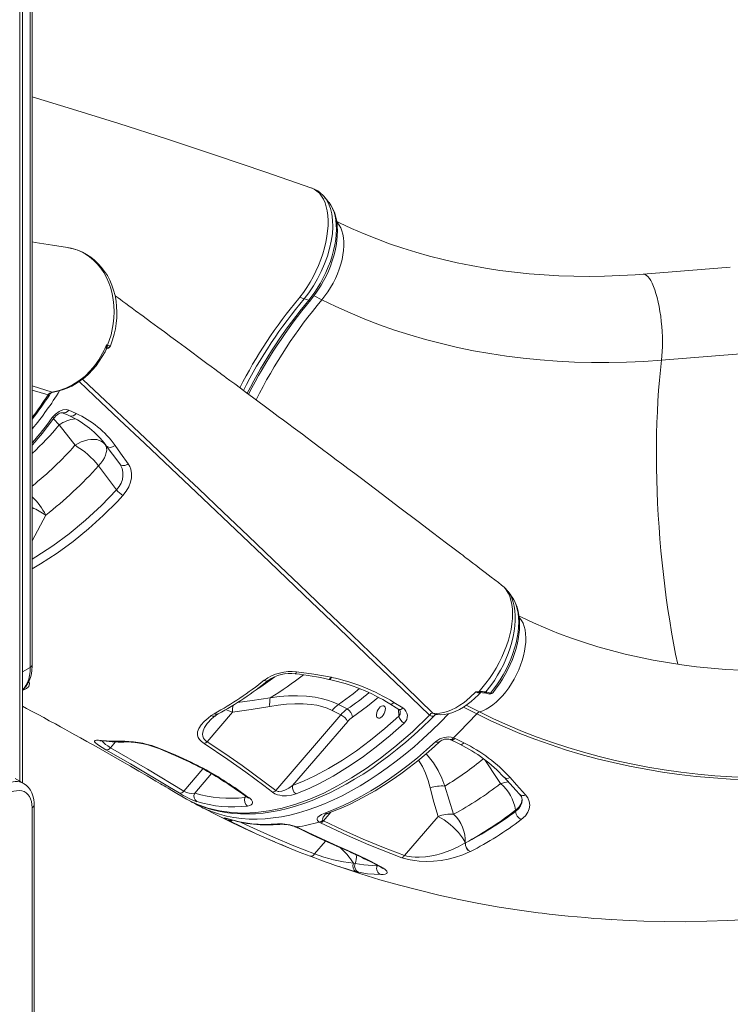
# Model space of a CAD drawing. Units: millimetres. Extents: x -8853 to 18515, y -3814 to 6543.
# Drawn here: x 9796 to 10318, y -2635 to -1912 of the extents above; entities that cross this region are included whole.
import ezdxf

# ---------------------------------------------------------------- set-up
doc = ezdxf.new("R2010")
doc.units = ezdxf.units.MM

msp = doc.modelspace()

# ---------------------------------------------------------------- linework, layer by layer
at = {"color": 8, "linetype": 'Continuous', "lineweight": 15}
for p, q in [((9796.06, -1209.88), (9796.06, -2471.3)), ((10018, -2117.7), (10012.24, -2114.78)), ((9805.3, -2180.98), (9820.01, -2185.5)), ((9816.86, -2187.66), (9805.3, -2184.1)), ((9820.78, -2205.21), (9824.99, -2209.69)), ((9858.89, -2224.07), (9857.44, -2222.11)), ((9858.6, -2223.51), (9859.68, -2224.96)), ((9859.68, -2224.96), (9859.32, -2224.52)), ((9805.3, -2294.81), (9815.17, -2275.92)), ((9803.84, -2387.77), (9798.11, -2391.08)), ((10134.84, -2406.27), (10133.48, -2406.21)), ((10074.28, -2418.5), (10074.54, -2423.51)), ((10131.78, -2421.83), (10122.08, -2416.92)), ((10124.12, -2415.53), (10133.8, -2420.43)), ((9862.77, -2446.74), (9866.43, -2442.48)), ((9930.68, -2462.33), (9916.71, -2478.57)), ((9924.61, -2480.06), (9936.86, -2465.81)), ((9962.07, -2482.42), (9961.38, -2483.29)), ((9961.38, -2483.29), (9962.39, -2482.64)), ((10019.29, -2500.39), (10024.63, -2494.18)), ((9948.32, -2498.77), (9948.82, -2498.98)), ((10020.65, -2515.3), (10012.51, -2524.76)), ((10058.64, -2533.01), (10058.5, -2533.55)), ((10058.5, -2533.55), (10059.68, -2533.52))]:
    msp.add_line(p, q, dxfattribs=at)
at = {"color": 7, "linetype": 'Continuous', "lineweight": 15}
for p, q in [((9798.11, -2472.48), (9798.11, -1208.7)), ((9805.3, -2385.73), (9805.3, -1726.45)), ((9803.84, -2387.77), (9803.84, -1728.49)), ((10318, -2093.82), (10253.92, -2098.92)), ((10008.41, -2118.01), (10004.99, -2117.13)), ((10267.49, -2162.15), (10331.57, -2157.05)), ((9832.06, -2198.79), (9837.43, -2201.17)), ((9824.99, -2209.69), (9824.99, -2209.69)), ((9869.57, -2238.36), (9858.89, -2224.07)), ((9869.57, -2238.36), (9859.68, -2224.96)), ((9853.99, -2239.63), (9867.23, -2257.35)), ((10157.71, -2336.11), (10157.62, -2336)), ((10158.12, -2336.67), (10157.74, -2336.1)), ((10023.25, -2396.57), (10023.52, -2396.63)), ((10024.72, -2395.01), (10025.01, -2395.08)), ((10024.72, -2395.01), (10024.72, -2395.01)), ((10133.44, -2405.39), (10133.57, -2405.38)), ((10138.5, -2405.78), (10139.37, -2405.92)), ((10139.37, -2405.92), (10140.53, -2406.23)), ((10036.67, -2418.3), (10030.2, -2415.04)), ((10070.98, -2413.46), (10077.46, -2417.57)), ((9933.69, -2442.33), (9952.26, -2420.74)), ((9936.74, -2423.17), (9938.96, -2421.75)), ((10031.97, -2422.6), (9984.23, -2478.12)), ((10025.51, -2419.33), (10031.97, -2422.6)), ((10101.5, -2422.26), (10101.4, -2422.24)), ((9934.66, -2428.05), (9934.53, -2428.2)), ((9996.41, -2474.62), (10036.96, -2427.47)), ((9854.03, -2441.16), (9856.24, -2441.35)), ((10114.67, -2439.42), (10115.86, -2439.91)), ((10115.86, -2439.91), (10122.33, -2443.18)), ((9798.98, -2472.98), (9792.62, -2469.31)), ((9805.19, -3089.57), (9805.19, -2490.8)), ((9806.66, -3087.53), (9806.66, -2488.76)), ((9929.17, -2490.17), (9943.16, -2497.25)), ((10160.17, -2492.63), (10160.22, -2493.6)), ((9950.07, -2500.46), (9949, -2499.92)), ((10017.11, -2501.96), (10016.1, -2501.36)), ((10018.83, -2500.04), (10019.29, -2500.39)), ((10103.37, -2497.17), (10078.7, -2525.86)), ((9999.67, -2504.98), (10000.89, -2505.53)), ((10123.29, -2516.68), (10123.42, -2516.62)), ((10123.29, -2516.68), (10123.29, -2516.68)), ((10127.06, -2523), (10126.94, -2523.06)), ((10126.94, -2523.06), (10126.94, -2523.06)), ((10042.75, -2525.19), (10042.8, -2525.22)), ((10041.14, -2531.58), (10042.44, -2531.86)), ((10044.91, -2538.21), (10043.27, -2537.85))]:
    msp.add_line(p, q, dxfattribs=at)
at = {"color": 7, "linetype": 'Continuous', "lineweight": 15, "flags": 128}
for points in [[(10009.95, -2035.41), (9976.74, -2023.9), (9939.91, -2011.45), (9903.98, -1999.61), (9868.94, -1988.37), (9834.8, -1977.7), (9805.3, -1968.73)], [(10001.9, -2115.81), (10004.46, -2112.37), (10006.92, -2108.74), (10009.32, -2104.85), (10011.56, -2100.82), (10013.59, -2096.74), (10015.45, -2092.58), (10017.16, -2088.25), (10018.66, -2083.9), (10019.88, -2079.7), (10020.9, -2075.53), (10021.7, -2071.31), (10022.24, -2067.2), (10022.53, -2063.33), (10022.59, -2059.6), (10022.39, -2055.96), (10021.93, -2052.53), (10021.25, -2049.42), (10020.34, -2046.57), (10019.16, -2043.91), (10017.76, -2041.55), (10016.18, -2039.56), (10014.41, -2037.88), (10012.39, -2036.5), (10010.18, -2035.47), (10009.95, -2035.41), (10009.83, -2035.38)], [(10008.41, -2118.01), (10012.85, -2112.07), (10016.98, -2105.46), (10019.04, -2101.64), (10020.94, -2097.73), (10022.7, -2093.63), (10024.26, -2089.51), (10025.55, -2085.51), (10026.63, -2081.53), (10027.52, -2077.48), (10028.16, -2073.52), (10028.55, -2069.77), (10028.71, -2066.15), (10028.62, -2062.58), (10028.29, -2059.21), (10027.72, -2056.15), (10026.93, -2053.32), (10025.89, -2050.66), (10024.61, -2048.28), (10023.25, -2046.36), (10023.19, -2046.28)], [(10023.22, -2046.31), (10021.61, -2044.32), (10020.33, -2042.75)], [(10009.93, -2117.76), (10011.2, -2116.17), (10013.56, -2113), (10015.63, -2109.98), (10017.48, -2107.04), (10019.3, -2103.83), (10021.08, -2100.35), (10022.77, -2096.68), (10024.29, -2092.96), (10025.63, -2089.2), (10026.78, -2085.43), (10027.72, -2081.72), (10028.46, -2078.01), (10029.01, -2074.33), (10029.34, -2070.69), (10029.45, -2067.13), (10029.33, -2063.67), (10028.96, -2060.34), (10028.35, -2057.18), (10027.48, -2054.21), (10026.4, -2051.51), (10025.07, -2049.02), (10024.79, -2048.61)], [(10253.92, -2098.92), (10248.08, -2099.35), (10236.78, -2099.99), (10225.53, -2100.39), (10214.33, -2100.53), (10203.2, -2100.42), (10192.15, -2100.06), (10181.17, -2099.45), (10170.27, -2098.59), (10159.48, -2097.48), (10148.78, -2096.13), (10138.19, -2094.52), (10127.72, -2092.68), (10117.38, -2090.58), (10107.16, -2088.25), (10097.08, -2085.68), (10087.15, -2082.87), (10077.36, -2079.82), (10067.73, -2076.54), (10058.27, -2073.02), (10048.97, -2069.28), (10039.85, -2065.32), (10030.91, -2061.13), (10028.92, -2060.14)], [(9831.25, -2079.36), (9820.04, -2077.57), (9807.37, -2075.56), (9805.3, -2075.23)], [(9862.64, -2151.55), (9862.89, -2150.95), (9864.3, -2147.14), (9865.51, -2143.03), (9866.38, -2139.11), (9867, -2135.08), (9867.36, -2131), (9867.45, -2126.89), (9867.27, -2122.77), (9866.81, -2118.69), (9866.08, -2114.68), (9865.07, -2110.78), (9863.79, -2107.01), (9862.24, -2103.42), (9860.45, -2100.03), (9858.46, -2096.9), (9856.23, -2093.97), (9853.78, -2091.23), (9851.12, -2088.73), (9848.27, -2086.47), (9845.25, -2084.48), (9842.09, -2082.78), (9838.8, -2081.37), (9835.43, -2080.27), (9831.99, -2079.48), (9831.19, -2079.38)], [(10150.07, -2327.29), (10147.74, -2325.5), (10142.42, -2321.43), (10137.86, -2317.95), (10134.07, -2315.05), (10131.02, -2312.72), (10128.87, -2311.09), (10127.36, -2309.93), (10126.34, -2309.15), (10125.25, -2308.32), (10124.07, -2307.43), (10122.8, -2306.45), (10121.44, -2305.42), (10120.02, -2304.34), (10115.11, -2300.59), (10109.59, -2296.39), (10099.3, -2288.58), (10088.63, -2280.48), (10075.39, -2270.46), (10061.54, -2260), (10047.1, -2249.12), (10042.12, -2245.37), (10037.17, -2241.65), (10032.66, -2238.26), (10028.62, -2235.23), (10025.07, -2232.57), (10022.04, -2230.3), (10019.47, -2228.37), (10017.35, -2226.78), (10015.55, -2225.43), (10013.29, -2223.74), (10010.48, -2221.64), (10007.15, -2219.15), (10003.7, -2216.57), (10000.32, -2214.05), (9997, -2211.57), (9993.75, -2209.14), (9989.9, -2206.27), (9986.03, -2203.39), (9981.62, -2200.11), (9976.6, -2196.37), (9970.98, -2192.18), (9966.97, -2189.21), (9962.71, -2186.04), (9958.2, -2182.69), (9953.98, -2179.56), (9950.52, -2177), (9947.8, -2174.98), (9946.06, -2173.69), (9944.81, -2172.77), (9943.38, -2171.71), (9941.54, -2170.35), (9939.3, -2168.69), (9936.65, -2166.73), (9933.6, -2164.47), (9927.74, -2160.13), (9922.38, -2156.17), (9917.52, -2152.58), (9912.17, -2148.63), (9907.18, -2144.95), (9902.38, -2141.41), (9897.48, -2137.8), (9892.24, -2133.93), (9886.77, -2129.9), (9881.18, -2125.77), (9878.68, -2123.93), (9876.25, -2122.15), (9874, -2120.49), (9871.92, -2118.95), (9870.02, -2117.54), (9868.27, -2116.26), (9866.23, -2114.76), (9866.07, -2114.63)], [(10001.02, -2116.91), (10001.02, -2116.91), (10001.9, -2115.81)], [(10004.99, -2117.13), (10003.53, -2116.62), (10001.9, -2115.81)], [(10018, -2117.7), (10028.28, -2122.7), (10038.78, -2127.44), (10049.47, -2131.9), (10060.37, -2136.08), (10071.46, -2139.98), (10082.73, -2143.59), (10094.17, -2146.91), (10105.77, -2149.95), (10117.53, -2152.68), (10129.44, -2155.13), (10141.49, -2157.27), (10153.66, -2159.12), (10165.96, -2160.67), (10178.36, -2161.92), (10190.87, -2162.86), (10203.47, -2163.5), (10216.14, -2163.84), (10228.9, -2163.87), (10241.71, -2163.6), (10254.58, -2163.03), (10267.49, -2162.15)], [(9820.01, -2185.5), (9825.06, -2184.41), (9830.07, -2182.66), (9834.93, -2180.28), (9839.59, -2177.29), (9844.03, -2173.73), (9848.14, -2169.65), (9851.25, -2165.94), (9854.09, -2161.95), (9858.12, -2154.84), (9858.57, -2153.89), (9859.86, -2150.94)], [(9820.71, -2185.55), (9820.97, -2185.52), (9824.05, -2184.92), (9827.52, -2183.95), (9830.95, -2182.69), (9834.32, -2181.13), (9837.62, -2179.28), (9840.82, -2177.15), (9843.89, -2174.76), (9846.82, -2172.12), (9849.59, -2169.25), (9852.17, -2166.19), (9854.55, -2162.93), (9856.74, -2159.49), (9858.73, -2155.88), (9859.48, -2154.28)], [(9859.85, -2152.06), (9859.86, -2150.95), (9859.86, -2150.94)], [(9859.86, -2150.94), (9860.24, -2151.07), (9860.58, -2151.19)], [(9859.86, -2150.94), (9859.87, -2150.95), (9860.33, -2151.69)], [(9820, -2204.26), (9822.29, -2201.74), (9825.01, -2199.77), (9827.84, -2198.6), (9830.47, -2198.38), (9832.06, -2198.79)], [(9821.44, -2204.41), (9821.79, -2203.94), (9822.66, -2202.99), (9823.64, -2202.16), (9824.65, -2201.49), (9825.57, -2201.03), (9826.29, -2200.79), (9826.88, -2200.68), (9827.26, -2200.68), (9827.37, -2200.71), (9827.37, -2200.7)], [(9827.37, -2200.71), (9831.11, -2202.36), (9832.75, -2203.1)], [(9824.99, -2209.69), (9834.73, -2222.11), (9836.69, -2224.6)], [(9858.89, -2224.07), (9857.71, -2222.8), (9856.27, -2221.77), (9854.58, -2220.99), (9852.68, -2220.48), (9850.61, -2220.25), (9848.4, -2220.31), (9846.09, -2220.64), (9843.72, -2221.25), (9841.33, -2222.12), (9838.97, -2223.25), (9836.69, -2224.6)], [(9858.89, -2224.07), (9859.56, -2225.29), (9859.92, -2226.71), (9859.96, -2228.3), (9859.69, -2230.03), (9859.11, -2231.87), (9858.23, -2233.78), (9857.07, -2235.74), (9855.65, -2237.7), (9853.99, -2239.63)], [(9866.08, -2224.71), (9865.24, -2225.29), (9864.35, -2225.73), (9863.42, -2226.01), (9862.51, -2226.13), (9861.65, -2226.08), (9860.87, -2225.86), (9860.2, -2225.49), (9859.68, -2224.96)], [(9866.08, -2224.71), (9870.12, -2230.32), (9875.8, -2238.2)], [(9867.23, -2257.35), (9869.13, -2254.92), (9870.56, -2252.33), (9871.5, -2249.64), (9871.94, -2246.95), (9871.88, -2244.26), (9871.31, -2241.73), (9869.57, -2238.36)], [(9869.57, -2238.36), (9870.07, -2238.87), (9870.71, -2239.24), (9871.47, -2239.46), (9872.3, -2239.52), (9873.19, -2239.41), (9874.09, -2239.15), (9874.97, -2238.74), (9875.8, -2238.2)], [(9875.8, -2238.2), (9876.93, -2240.1), (9877.74, -2242.19), (9878.29, -2245.24), (9878.22, -2248.48), (9877.53, -2251.78), (9876.24, -2255.08), (9874.35, -2258.32), (9871.93, -2261.38)], [(10157.66, -2335.97), (10156.26, -2334.09), (10154.73, -2332.03)], [(10143.56, -2406.38), (10143.71, -2406.21), (10146.13, -2403.12), (10148.45, -2399.86), (10150.65, -2396.45), (10152.72, -2392.93), (10154.63, -2389.32), (10156.37, -2385.66), (10157.93, -2381.96), (10159.29, -2378.25), (10160.45, -2374.56), (10161.4, -2370.93), (10162.15, -2367.31), (10162.71, -2363.7), (10163.07, -2360.11), (10163.21, -2356.57), (10163.12, -2353.1), (10162.8, -2349.74), (10162.23, -2346.52), (10161.41, -2343.48), (10160.35, -2340.64), (10159.04, -2338.07), (10158.58, -2337.37)], [(10387.53, -2388.68), (10381.7, -2389.11), (10370.4, -2389.75), (10359.15, -2390.15), (10347.95, -2390.29), (10336.82, -2390.18), (10325.76, -2389.82), (10314.79, -2389.21), (10303.89, -2388.35), (10293.1, -2387.24), (10282.4, -2385.89), (10271.81, -2384.28), (10261.34, -2382.43), (10251, -2380.34), (10240.78, -2378.01), (10230.7, -2375.44), (10220.77, -2372.62), (10210.98, -2369.58), (10201.35, -2366.3), (10191.89, -2362.78), (10182.59, -2359.04), (10173.47, -2355.08), (10164.53, -2350.89), (10162.83, -2350.04)], [(9798.11, -2404.22), (9799.01, -2403.44), (9800.55, -2401.69), (9801.89, -2399.72), (9803.02, -2397.53), (9803.94, -2395.12), (9804.63, -2392.52), (9805.08, -2389.73), (9805.29, -2386.79), (9805.3, -2385.73)], [(9999.43, -2390.98), (10012.17, -2392.68), (10024.72, -2395.01)], [(10099.5, -2421.27), (10102, -2421.5), (10104.63, -2421.39), (10107.45, -2420.92), (10110.36, -2420.1), (10113.3, -2418.95), (10116.29, -2417.48), (10119.39, -2415.62), (10122.51, -2413.44), (10126.79, -2409.91), (10131.04, -2405.78)], [(10101.51, -2422.25), (10102.97, -2422.44), (10105.37, -2422.52), (10107.92, -2422.34), (10110.63, -2421.86), (10113.44, -2421.07), (10116.3, -2419.99), (10119.17, -2418.61), (10122.03, -2416.95), (10124.83, -2415.05), (10127.63, -2412.88), (10130.39, -2410.46), (10133.11, -2407.81), (10134.26, -2406.56)], [(10131.04, -2405.78), (10131.05, -2405.78), (10133.44, -2405.39)], [(10137.33, -2406.43), (10137.62, -2406.45), (10137.83, -2406.51)], [(10137.86, -2406.5), (10138.42, -2406.65), (10140.44, -2407.19)], [(10140.53, -2406.23), (10141.06, -2406.37), (10141.95, -2406.6)], [(9979.72, -2416.53), (9985.89, -2415.55), (9991.99, -2414.85), (9998.06, -2414.47), (10004.19, -2414.47), (10010.19, -2414.93), (10014.22, -2415.56), (10018.1, -2416.48), (10021.92, -2417.74), (10025.51, -2419.33)], [(10030.2, -2415.04), (10026.23, -2413.24), (10022.06, -2411.75), (10017.6, -2410.54), (10012.99, -2409.64), (10006.66, -2408.9), (10000.18, -2408.61), (9993.46, -2408.74), (9986.69, -2409.24), (9980.11, -2410.04)], [(10068.01, -2414.53), (10072.55, -2417.39), (10074.49, -2418.64)], [(9798.11, -2416.28), (9801.03, -2417.83), (9805.27, -2420.11), (9809.52, -2422.4), (9813.7, -2424.66), (9817.83, -2426.9), (9822.28, -2429.33), (9826.05, -2431.4), (9829.21, -2433.14), (9832.63, -2435.03), (9836.51, -2437.17), (9840.79, -2439.56), (9845.4, -2442.13), (9852.17, -2445.94), (9858.69, -2449.62), (9864.93, -2453.18), (9871.26, -2456.8), (9877.53, -2460.42), (9883.53, -2463.9), (9889.6, -2467.44), (9896.08, -2471.24), (9897.84, -2472.27), (9899.42, -2473.21), (9900.83, -2474.04), (9902.06, -2474.77), (9903.28, -2475.49), (9905.04, -2476.53), (9907.89, -2478.23), (9911.58, -2480.42), (9916.07, -2483.11)], [(9952.26, -2420.74), (9965.99, -2418.79), (9979.72, -2416.53)], [(10060.09, -2417.69), (10060.95, -2416.81), (10061.84, -2416.21), (10062.7, -2415.92), (10063.46, -2415.98), (10064.07, -2416.38), (10064.48, -2417.08), (10064.67, -2418.04), (10064.61, -2419.19), (10064.31, -2420.43), (10063.8, -2421.68), (10063.11, -2422.84), (10062.29, -2423.84), (10061.4, -2424.58), (10060.52, -2425.03), (10059.7, -2425.14), (10059.01, -2424.91), (10058.49, -2424.36), (10058.19, -2423.52), (10058.13, -2422.45), (10058.31, -2421.25), (10058.72, -2419.99), (10059.33, -2418.77), (10060.09, -2417.69)], [(10395.64, -2468.84), (10382.6, -2469.73), (10369.6, -2470.33), (10356.66, -2470.64), (10343.78, -2470.66), (10330.96, -2470.38), (10318.22, -2469.81), (10305.57, -2468.95), (10293.01, -2467.79), (10280.55, -2466.35), (10268.21, -2464.61), (10255.99, -2462.59), (10243.89, -2460.28), (10231.93, -2457.68), (10220.12, -2454.8), (10208.46, -2451.64), (10196.96, -2448.2), (10185.63, -2444.48), (10174.47, -2440.49), (10163.5, -2436.22), (10152.73, -2431.69), (10142.15, -2426.89), (10131.78, -2421.83)], [(10133.8, -2420.43), (10144.12, -2425.47), (10154.64, -2430.24), (10165.36, -2434.75), (10176.27, -2438.99), (10187.36, -2442.96), (10198.63, -2446.66), (10210.06, -2450.08), (10221.66, -2453.23), (10233.41, -2456.09), (10245.3, -2458.67), (10257.33, -2460.97), (10269.49, -2462.98), (10281.76, -2464.71), (10294.15, -2466.15), (10306.64, -2467.29), (10319.22, -2468.15), (10331.89, -2468.72), (10344.64, -2468.99), (10357.45, -2468.98), (10370.33, -2468.67), (10383.25, -2468.08), (10396.21, -2467.19)], [(9921.65, -2486.15), (9922.6, -2486.64), (9927.26, -2488.73), (9932.05, -2490.54), (9937, -2492.07), (9942.1, -2493.32), (9947.34, -2494.28), (9952.69, -2494.95), (9958.15, -2495.33), (9963.69, -2495.41), (9969.3, -2495.2), (9974.98, -2494.7), (9980.8, -2493.89), (9986.69, -2492.79), (9992.66, -2491.4), (9998.69, -2489.72), (10004.78, -2487.74), (10010.93, -2485.47), (10017.12, -2482.92), (10023.33, -2480.09), (10029.58, -2476.98), (10035.83, -2473.6), (10042.08, -2469.97), (10048.33, -2466.07), (10054.59, -2461.9), (10060.86, -2457.47), (10067.13, -2452.77), (10073.42, -2447.8), (10079.63, -2442.63), (10085.81, -2437.22), (10091.94, -2431.59), (10098, -2425.78), (10100.43, -2423.36)], [(9931.51, -2443.72), (9929.59, -2442.26), (9928.17, -2440.73), (9928.14, -2440.69), (9927.23, -2439.14), (9926.75, -2437.61), (9926.77, -2435.12), (9927.6, -2432.73), (9929.31, -2430.06), (9931.66, -2427.46), (9934.49, -2424.94), (9936.74, -2423.17)], [(9996.41, -2474.62), (10004.59, -2471.25), (10012.84, -2467.35), (10022.97, -2461.93), (10033.14, -2455.78), (10043.33, -2448.92), (10053.79, -2441.15), (10064.21, -2432.66), (10074.54, -2423.51)], [(10078.44, -2428.67), (10068.24, -2437.74), (10057.94, -2446.16), (10047.61, -2453.91), (10036.95, -2461.15), (10026.31, -2467.63), (10015.72, -2473.33), (10009.25, -2476.43), (9999.02, -2480.74)], [(9859.36, -2448.24), (9856.75, -2446.71), (9854.57, -2445.35), (9852.89, -2444.18), (9851.71, -2443.21), (9851.04, -2442.41), (9850.93, -2441.82), (9851.44, -2441.39), (9852.57, -2441.18), (9854.03, -2441.16)], [(9854.91, -2441.63), (9854.9, -2441.63), (9855.1, -2441.62), (9855.57, -2441.61), (9855.86, -2441.62)], [(9856.24, -2441.35), (9863.77, -2442.02), (9872.93, -2442.04)], [(9981.73, -2479.45), (9975.3, -2474.52), (9962.24, -2464.83), (9948.9, -2455.37), (9931.51, -2443.72)], [(9933.69, -2442.33), (9946.69, -2450.93), (9959.42, -2459.77), (9984.23, -2478.12)], [(10020.15, -2494.7), (10026.83, -2492.11), (10033.56, -2489.19), (10040.33, -2485.92), (10047.14, -2482.33), (10053.97, -2478.41), (10060.82, -2474.16), (10067.68, -2469.6), (10074.53, -2464.74), (10081.36, -2459.56), (10088.18, -2454.1), (10094.97, -2448.34), (10101.71, -2442.3)], [(10022.65, -2494.92), (10025.9, -2493.71), (10032.08, -2491.18), (10038.29, -2488.38), (10044.53, -2485.3), (10050.79, -2481.94), (10057.06, -2478.32), (10063.34, -2474.43), (10069.62, -2470.27), (10075.89, -2465.87), (10082.14, -2461.21), (10088.38, -2456.3), (10094.58, -2451.16), (10100.76, -2445.78), (10104.46, -2442.43)], [(10112.31, -2440.71), (10112.49, -2440.77), (10112.82, -2440.93)], [(10112.85, -2440.93), (10117.38, -2443.21), (10119.32, -2444.18)], [(9913.14, -2479.99), (9906.05, -2475.68), (9877.45, -2458.67), (9859.36, -2448.24)], [(9862.77, -2446.74), (9889.9, -2462.48), (9916.71, -2478.57)], [(9899.44, -2447.51), (9910.83, -2452.32), (9921.93, -2457.38)], [(9806.66, -2488.76), (9806.62, -2487.31), (9806.35, -2484.7), (9805.8, -2482.21), (9804.98, -2479.91), (9803.89, -2477.83), (9802.58, -2476.01), (9801.06, -2474.47), (9799.38, -2473.22), (9798.94, -2473)], [(10151.82, -2468.43), (10151.86, -2468.48), (10160.55, -2478.03), (10163.26, -2480.92)], [(10156.24, -2468.72), (10161.05, -2474.12), (10167.56, -2481.3)], [(9805.19, -2490.8), (9805.07, -2488.42), (9804.68, -2486.21), (9804.05, -2484.23), (9803.17, -2482.49), (9802.07, -2481.01), (9800.75, -2479.83), (9799.24, -2478.96), (9797.57, -2478.41), (9795.74, -2478.19), (9793.79, -2478.3), (9791.76, -2478.74), (9789.66, -2479.51)], [(9954.65, -2477.22), (9958.65, -2479.99), (9963.46, -2483.4)], [(9955.98, -2477.5), (9962.73, -2482.22), (9964.8, -2483.68)], [(9999.02, -2480.74), (9995.81, -2481.68), (9992.08, -2482.1), (9988.92, -2481.97), (9987.23, -2481.71), (9985.53, -2481.29), (9983.49, -2480.51), (9981.73, -2479.45)], [(9984.23, -2478.12), (9984.64, -2478.46), (9985.1, -2478.67), (9985.81, -2478.83), (9986.29, -2478.86), (9988.51, -2478.58), (9990.79, -2477.83), (9993.73, -2476.37), (9996.41, -2474.62)], [(10097.6, -2476.16), (10100.29, -2486.72), (10103.37, -2497.17)], [(10114.81, -2495.51), (10111.4, -2485.27), (10108.33, -2474.9)], [(9916.12, -2483.03), (9918.61, -2484.57), (9921.43, -2485.94)], [(9964.8, -2483.68), (9966.37, -2485.1), (9967.1, -2486.42), (9967.17, -2487.28), (9966.91, -2488.02), (9966.17, -2488.77), (9965.02, -2489.3), (9963.44, -2489.61)], [(10167.56, -2481.3), (10169.27, -2483.65), (10170.32, -2486.2), (10170.66, -2488.87), (10170.29, -2491.56), (10169.21, -2494.21), (10167.46, -2496.72), (10164.42, -2499.54)], [(10016.1, -2501.36), (10014.91, -2500.15), (10014.64, -2499.44), (10014.65, -2498.76), (10015.08, -2497.79), (10015.92, -2496.92), (10017.76, -2495.73), (10020.15, -2494.7)], [(10020.01, -2496.24), (10020.01, -2496.25), (10020.19, -2496.1), (10020.62, -2495.83), (10021.28, -2495.48), (10022.42, -2494.98), (10022.65, -2494.91)], [(9943.16, -2497.25), (9951.84, -2501.56), (9964.88, -2507.76), (9978.09, -2513.69), (9983.42, -2515.94)], [(9949, -2499.92), (9947.28, -2499), (9946.41, -2498.44), (9946.43, -2498.27), (9947.48, -2498.51), (9948.32, -2498.77)], [(10009.52, -2526.46), (10001.41, -2523.35), (9985.4, -2516.82), (9969.68, -2509.89), (9950.07, -2500.46)], [(10076.81, -2527.55), (10068.63, -2524.53), (10052.52, -2518.15), (10036.72, -2511.31), (10017.11, -2501.96)], [(10019.29, -2500.39), (10033.66, -2507.33), (10048.34, -2513.89), (10063.37, -2520.07), (10078.7, -2525.86)], [(10123.29, -2516.68), (10122.45, -2514.91), (10121.32, -2513.03), (10119.93, -2511.06), (10118.29, -2509.05), (10116.45, -2507.04), (10114.44, -2505.08), (10112.3, -2503.19), (10110.08, -2501.42), (10107.82, -2499.81), (10105.57, -2498.38), (10103.37, -2497.17)], [(9999.01, -2505), (9999.28, -2505.11), (9999.89, -2505.4)], [(9999.91, -2505.39), (10010.6, -2510.64), (10022.42, -2516.12), (10028.89, -2518.95)], [(10000.89, -2505.53), (10008.5, -2509.29), (10029.77, -2519.05)], [(10078.7, -2525.86), (10080.53, -2526.36), (10082.56, -2526.74), (10083.78, -2526.9), (10086.56, -2527.11), (10089.4, -2527.14), (10094.1, -2526.84), (10098.7, -2526.18), (10102.38, -2525.4), (10105.9, -2524.46), (10112.62, -2522.09), (10118.14, -2519.56), (10123.29, -2516.68)], [(9987.56, -2517.7), (9991.47, -2519.35), (9993.66, -2520.23)], [(10029.77, -2519.05), (10037, -2522.23), (10043.88, -2525.39)], [(10126.94, -2523.06), (10121.46, -2525.49), (10115.51, -2527.5), (10110.69, -2528.7), (10105.55, -2529.59), (10100.11, -2530.14), (10094.9, -2530.29), (10089.49, -2530.06), (10086.2, -2529.71), (10082.93, -2529.18), (10079.75, -2528.45), (10076.81, -2527.55)], [(10043.27, -2537.85), (10039.73, -2536.93), (10036.02, -2535.83), (10031.95, -2534.53), (10028.12, -2533.24), (10024.14, -2531.84), (10020.37, -2530.48), (10016.61, -2529.1), (10012.95, -2527.75), (10009.52, -2526.46)], [(10043.88, -2525.39), (10044.65, -2525.76), (10053.13, -2529.89), (10060.99, -2533.89)], [(10030.64, -2534.09), (10032.56, -2534.76), (10046.55, -2539.36), (10060.69, -2543.68), (10074.96, -2547.73), (10089.36, -2551.5), (10103.89, -2554.99), (10118.53, -2558.19), (10133.27, -2561.11), (10148.12, -2563.75), (10163.07, -2566.1), (10176.91, -2568)], [(10042.44, -2531.86), (10048.88, -2532.89), (10058.5, -2533.55)], [(10061.2, -2539.97), (10051.45, -2539.27), (10044.91, -2538.21)], [(10060.99, -2533.89), (10063.22, -2535.18), (10064.84, -2536.39), (10065.8, -2537.48), (10066.08, -2538.42), (10065.67, -2539.16), (10064.59, -2539.67), (10063.12, -2539.92), (10061.2, -2539.97)], [(10176.91, -2568), (10179.77, -2568.37), (10184.96, -2568.96), (10191.91, -2569.68), (10198.97, -2570.37), (10205.42, -2570.97), (10211.61, -2571.54), (10217.76, -2572.08), (10223.38, -2572.55), (10229.18, -2572.98), (10230.48, -2573.05)], [(10230.48, -2573.03), (10239, -2573.53), (10254.38, -2574.15), (10269.81, -2574.48), (10285.28, -2574.52), (10300.78, -2574.26), (10316.31, -2573.72), (10331.87, -2572.89), (10346.04, -2571.88)]]:
    msp.add_lwpolyline(points, dxfattribs=at)
at = {"color": 8, "linetype": 'Continuous', "lineweight": 15, "flags": 128}
for points in [[(10020.27, -2042.8), (10021.12, -2043.8), (10022.95, -2046.95), (10024.37, -2050.6), (10025.38, -2054.7), (10025.93, -2059.22), (10026.04, -2064.11), (10025.7, -2069.26), (10024.91, -2074.63), (10023.68, -2080.17), (10022.05, -2085.77), (10020, -2091.41), (10017.58, -2097.01), (10014.81, -2102.46), (10011.78, -2107.62), (10008.49, -2112.54), (10004.99, -2117.13)], [(10018, -2117.7), (10020.24, -2114.88), (10022.38, -2111.89), (10024.38, -2108.74), (10026.23, -2105.46), (10027.93, -2102.08), (10029.44, -2098.63), (10030.77, -2095.15), (10031.89, -2091.66), (10032.8, -2088.19), (10033.48, -2084.78), (10033.94, -2081.45), (10034.17, -2078.24), (10034.16, -2075.18), (10033.92, -2072.29), (10033.45, -2069.59), (10032.75, -2067.12), (10031.83, -2064.89), (10030.7, -2062.92), (10029.37, -2061.23), (10029.13, -2060.98)], [(9860.58, -2151.19), (9863.14, -2143.57), (9864.79, -2135.53), (9865.27, -2131.07), (9865.43, -2126.61), (9865.28, -2122.07), (9864.79, -2117.6), (9864, -2113.36), (9862.92, -2109.26), (9861.49, -2105.2), (9859.76, -2101.35), (9857.8, -2097.82), (9855.57, -2094.53), (9853.03, -2091.43), (9850.25, -2088.62), (9847.34, -2086.21), (9844.24, -2084.12), (9840.88, -2082.32), (9837.37, -2080.9), (9833.86, -2079.87), (9831.24, -2079.4)], [(10267.49, -2162.15), (10267.81, -2158.99), (10268.04, -2155.66), (10268.16, -2152.17), (10268.19, -2148.57), (10268.12, -2144.88), (10267.95, -2141.13), (10267.68, -2137.36), (10267.32, -2133.61), (10266.87, -2129.9), (10266.33, -2126.27), (10265.71, -2122.75), (10265.01, -2119.38), (10264.24, -2116.18), (10263.41, -2113.18), (10262.51, -2110.41), (10261.58, -2107.89), (10260.6, -2105.65), (10259.59, -2103.7), (10258.55, -2102.07), (10257.51, -2100.76), (10256.46, -2099.8), (10255.42, -2099.18), (10254.39, -2098.92), (10253.92, -2098.92)], [(10009.96, -2117.81), (10009.95, -2117.84), (10009.36, -2118.11), (10008.41, -2118.01)], [(9859.45, -2154.27), (9859.72, -2153.66), (9859.85, -2152.06)], [(9860.33, -2151.69), (9860.75, -2152.67), (9860.79, -2153.22), (9860.5, -2153.34)], [(10279.4, -2385.49), (10277.87, -2377.98), (10276.33, -2369.97), (10274.87, -2361.83), (10273.5, -2353.57), (10272.2, -2345.2), (10270.99, -2336.73), (10269.87, -2328.18), (10268.84, -2319.56), (10267.9, -2310.89), (10267.05, -2302.18), (10266.3, -2293.45), (10265.64, -2284.71), (10265.07, -2275.97), (10264.61, -2267.25), (10264.24, -2258.57), (10263.96, -2249.94), (10263.79, -2241.36), (10263.72, -2232.87), (10263.75, -2224.46), (10263.87, -2216.17), (10264.1, -2207.99), (10264.42, -2199.94), (10264.84, -2192.04), (10265.36, -2184.29), (10265.98, -2176.72), (10266.69, -2169.34), (10267.49, -2162.15)], [(9842.21, -2176.06), (9842.74, -2176.56), (9858.95, -2191.8), (9875.54, -2207.42), (9892.53, -2223.46), (9909.88, -2239.86), (9927.54, -2256.59), (9945.53, -2273.67), (9963.89, -2291.13), (9982.56, -2308.94), (10001.49, -2327.02), (10020.71, -2345.43), (10040.26, -2364.19), (10060.08, -2383.25), (10079.66, -2402.12), (10099.5, -2421.27)], [(10097.18, -2422.87), (10076.96, -2403.44), (10057, -2384.29), (10030.64, -2359.07), (10004.79, -2334.38), (9979.48, -2310.26), (9954.74, -2286.72), (9930.57, -2263.77), (9907.01, -2241.45), (9887.89, -2223.36), (9869.22, -2205.72), (9851.01, -2188.54), (9839.71, -2177.89)], [(9816.86, -2187.66), (9817.34, -2187.78), (9817.68, -2187.79), (9817.86, -2187.69), (9817.87, -2187.69)], [(9820.01, -2185.5), (9820.55, -2185.58), (9820.72, -2185.56)], [(9820, -2204.26), (9820.6, -2204.47), (9821.06, -2204.54), (9821.36, -2204.47), (9821.42, -2204.4)], [(9805.3, -2308.16), (9808.02, -2306.6), (9820.41, -2298.5), (9832.46, -2289.62), (9844.51, -2279.63), (9856.12, -2268.86), (9867.23, -2257.35)], [(9871.93, -2261.38), (9867.78, -2265.82), (9857.36, -2276.25), (9846.54, -2286.06), (9835.35, -2295.2), (9823.49, -2303.88), (9811.31, -2311.81), (9805.3, -2315.26)], [(10133.44, -2405.39), (10138.54, -2399.36), (10141.14, -2395.85), (10143.61, -2392.18), (10146, -2388.26), (10148.21, -2384.24), (10150.19, -2380.24), (10151.97, -2376.19), (10153.58, -2372), (10154.97, -2367.82), (10156.09, -2363.78), (10156.97, -2359.8), (10157.62, -2355.8), (10158, -2351.93), (10158.13, -2348.32), (10158, -2344.87), (10157.59, -2341.52), (10156.92, -2338.42), (10156.03, -2335.64), (10154.88, -2333.12), (10153.47, -2330.83), (10151.83, -2328.86), (10150.06, -2327.29)], [(10154.82, -2332.15), (10154.85, -2332.18), (10156.27, -2334.41), (10157.51, -2337), (10158.5, -2339.87), (10159.22, -2342.89), (10159.71, -2346.13), (10159.96, -2349.68), (10159.94, -2353.41), (10159.69, -2357.17), (10159.2, -2361.06), (10158.44, -2365.15), (10157.44, -2369.32), (10156.24, -2373.39), (10154.83, -2377.47), (10153.16, -2381.65), (10151.3, -2385.78), (10149.3, -2389.72), (10147.13, -2393.56), (10144.75, -2397.38), (10142.22, -2401.03), (10138.5, -2405.78)], [(10141.95, -2406.6), (10144.18, -2403.82), (10146.62, -2400.49), (10148.94, -2396.99), (10151.18, -2393.25), (10153.26, -2389.4), (10155.1, -2385.57), (10156.77, -2381.68), (10158.29, -2377.65), (10159.59, -2373.61), (10160.65, -2369.68), (10161.48, -2365.8), (10162.1, -2361.9), (10162.48, -2358.1), (10162.61, -2354.54), (10162.51, -2351.14), (10162.15, -2347.82), (10161.55, -2344.73), (10160.74, -2341.95), (10159.71, -2339.41), (10158.42, -2337.07), (10157.71, -2336.11)], [(10133.8, -2420.43), (10136.2, -2419.6), (10138.64, -2418.44), (10141.11, -2416.98), (10143.59, -2415.23), (10146.04, -2413.2), (10148.46, -2410.91), (10150.82, -2408.39), (10153.09, -2405.64), (10155.26, -2402.71), (10157.31, -2399.61), (10159.22, -2396.37), (10160.98, -2393.02), (10162.56, -2389.6), (10163.95, -2386.12), (10165.14, -2382.63), (10166.13, -2379.15), (10166.89, -2375.72), (10167.43, -2372.36), (10167.74, -2369.11), (10167.81, -2365.99), (10167.65, -2363.03), (10167.26, -2360.27), (10166.64, -2357.71), (10165.8, -2355.39), (10164.74, -2353.33), (10163.47, -2351.55), (10163.01, -2351.02)], [(9798.11, -2404.17), (9799.23, -2402.98), (9800.61, -2401.06), (9801.76, -2398.86), (9802.66, -2396.41), (9803.31, -2393.73), (9803.71, -2390.84), (9803.84, -2387.77)], [(9802.85, -2397.86), (9803.25, -2399.59), (9802.72, -2401.71), (9801.09, -2403.35), (9799.18, -2404.23), (9798.11, -2404.46)], [(10024.72, -2395.01), (10024.34, -2395.7), (10023.96, -2396.19), (10023.59, -2396.48), (10023.26, -2396.54), (10023.24, -2396.53)], [(10024.72, -2395.01), (10024.34, -2395.7), (10023.96, -2396.19), (10023.59, -2396.48), (10023.26, -2396.54), (10023.26, -2396.54)], [(10025.01, -2395.08), (10024.62, -2395.76), (10024.23, -2396.26), (10023.87, -2396.54), (10023.53, -2396.6), (10023.51, -2396.59)], [(10030.2, -2415.04), (10041.06, -2407.14), (10045.73, -2403.34)], [(10134.26, -2406.56), (10134.22, -2406.66), (10133.58, -2406.8), (10132.58, -2406.55), (10131.34, -2405.96), (10131.04, -2405.78)], [(10141.95, -2406.6), (10143.02, -2406.71), (10143.57, -2406.39)], [(9980.11, -2410.04), (9966.74, -2412.09), (9956.14, -2413.48)], [(10040.47, -2424.25), (10051.55, -2416.2), (10059.55, -2409.69)], [(10070.98, -2413.46), (10070.27, -2414.05), (10069.57, -2414.45), (10068.93, -2414.66), (10068.37, -2414.66), (10068.01, -2414.52)], [(10111.14, -2421.84), (10105.13, -2427.97), (10098.71, -2434.22), (10092.24, -2440.23), (10085.72, -2445.98), (10079.17, -2451.47), (10072.6, -2456.68), (10066, -2461.62), (10059.4, -2466.28), (10052.79, -2470.65), (10046.19, -2474.72), (10039.6, -2478.5), (10033.04, -2481.97), (10026.5, -2485.13), (10020.01, -2487.98), (10013.57, -2490.52), (10007.18, -2492.74), (10000.85, -2494.63), (9994.59, -2496.2), (9988.42, -2497.45), (9982.33, -2498.37), (9976.33, -2498.95), (9970.44, -2499.21), (9964.65, -2499.14), (9958.99, -2498.74), (9953.44, -2498.01), (9948.03, -2496.96), (9942.76, -2495.57), (9937.63, -2493.86), (9935.24, -2492.94)], [(10077.46, -2417.57), (10076.74, -2418.15), (10076.05, -2418.56), (10075.41, -2418.77), (10074.85, -2418.77), (10074.5, -2418.63)], [(9921.43, -2485.94), (9926.11, -2488.21), (9934.22, -2491.13), (9942.7, -2493.21), (9951.53, -2494.45), (9960.42, -2494.84), (9969.59, -2494.43), (9978.99, -2493.22), (9988.89, -2491.13), (9999, -2488.21), (10009.26, -2484.47), (10019.38, -2480.04), (10029.61, -2474.84), (10039.89, -2468.91), (10050.5, -2462.04), (10061.11, -2454.43), (10071.68, -2446.1), (10084.48, -2435), (10097.18, -2422.87)], [(9934.53, -2428.2), (9933.77, -2429.06), (9931.86, -2431.88), (9930.79, -2434.29), (9930.4, -2436.77), (9930.58, -2438.23), (9931.17, -2439.68), (9931.9, -2440.73), (9932.9, -2441.73), (9933.69, -2442.33)], [(10100.43, -2423.36), (10100.42, -2423.36), (10100, -2423.61), (10099.44, -2423.68), (10098.76, -2423.58), (10098, -2423.3), (10097.18, -2422.87)], [(9857.5, -2441.77), (9856.95, -2441.65), (9856.24, -2441.35)], [(9856.74, -2441.68), (9856.98, -2442.25), (9857.79, -2443.2), (9859.04, -2444.28), (9860.71, -2445.46), (9862.77, -2446.74)], [(9899.44, -2447.51), (9899.15, -2447.65), (9898.94, -2447.64)], [(10108.33, -2474.9), (10106.03, -2469.06), (10103.31, -2463.43), (10100.04, -2457.96), (10096.2, -2452.85), (10094.56, -2451.18)], [(9921.93, -2457.38), (9921.45, -2457.5), (9921.17, -2457.43)], [(10088.92, -2455.86), (10088.94, -2455.88), (10091.87, -2460.53), (10094.22, -2465.46), (10096.13, -2470.73), (10097.6, -2476.16)], [(10137.76, -2455.6), (10147.15, -2470.01), (10149.17, -2473.1)], [(9955.98, -2477.5), (9955.09, -2477.43), (9954.67, -2477.23)], [(9964.8, -2483.68), (9963.91, -2483.6), (9963.48, -2483.38)], [(10160.22, -2493.6), (10162.61, -2491.38), (10163.97, -2489.43), (10164.81, -2487.31), (10165.09, -2485.21), (10165.03, -2484.81)], [(9943.16, -2497.25), (9943.63, -2497.49), (9949, -2499.92)], [(9958.85, -2501.56), (9967.76, -2505.89), (9982.38, -2512.52), (9997.32, -2518.82), (10012.51, -2524.76)], [(10020.17, -2496.18), (10018.96, -2497.73), (10018.51, -2499.11), (10018.64, -2499.76), (10018.83, -2500.04)], [(9999.01, -2504.99), (9999.09, -2505.02), (9999.67, -2504.98)], [(9999.89, -2505.39), (10000.08, -2505.48), (10000.89, -2505.53)], [(10028.89, -2518.96), (10029, -2519.01), (10029.77, -2519.05)], [(10042.8, -2525.22), (10043.05, -2525.31), (10043.88, -2525.39)], [(10059.72, -2533.59), (10060.22, -2533.78), (10060.99, -2533.89)]]:
    msp.add_lwpolyline(points, dxfattribs=at)
at = {"color": 7, "linetype": 'Continuous', "lineweight": 15}
for centre, radius, start, end in [((10003.62, -2055.44), 20.93, 36.83123, 69.53284), ((10293.47, -2354.94), 369.62, 140.0906, 152.99503), ((9860.89, -2154.82), 1.46, 104.65695, 158.59935), ((9861.88, -2154.17), 2.93, 122.06411, 133.95438), ((9857.14, -2149.76), 3.72, 328.80387, 337.45381), ((9860.09, -2150.76), 2.68, 279.09997, 342.90047), ((9567.88, -2023.23), 299.24, 322.50495, 326.65997), ((9820.85, -2190.1), 4.67, 100.31652, 148.50396), ((9821.45, -2189.52), 4.01, 100.76615, 153.07295), ((9574.01, -2023.84), 306.26, 319.04357, 323.87831), ((9805.41, -2264.15), 66.89, 36.31774, 65.89506), ((9808.19, -2265.95), 71.07, 35.4683, 65.70578), ((9803.83, -2279.89), 64.31, 38.74747, 59.27816), ((9640.02, -2049.64), 286.15, 307.74116, 318.39597), ((9879.25, -2248.1), 15.17, 217.59443, 241.12547), ((10138.56, -2343.55), 19.83, 35.03525, 51.9103), ((9995.66, -2424.64), 33.87, 83.59561, 126.06211), ((9994.87, -2419.76), 27.57, 82.42165, 125.96914), ((9975.55, -2606.47), 215.28, 77.20067, 83.87812), ((9812.53, -2192.18), 262.08, 298.84266, 308.51029), ((9824.71, -2206.61), 245.11, 298.54191, 308.89336), ((9994.9, -2531.9), 138.27, 58.08455, 78.05942), ((9995.48, -2535.59), 143.58, 58.27468, 78.13307), ((10134.78, -2391.65), 14.62, 255.1776, 264.92004), ((10120.91, -2406.42), 12.58, 0.96504, 4.72688), ((10131.82, -2458.43), 53.08, 82.76449, 88.10745), ((10134.95, -2407.03), 0.76, 100.08856, 147.47175), ((10134.59, -2433.91), 27.62, 84.34437, 89.63749), ((10138.17, -2405.06), 1.48, 256.97953, 324.40638), ((10141.43, -2404.46), 2.9, 249.98361, 317.45747), ((10003.33, -2414.7), 23.68, 168.65531, 184.42546), ((10044.41, -2435.27), 24.73, 125.07387, 139.85232), ((9945.34, -2429.26), 8.09, 115.63112, 128.64059), ((10050.87, -2438.54), 24.73, 125.07387, 139.85232), ((10026.85, -2432.81), 11.43, 27.85199, 63.36659), ((10033.16, -2424.74), 7.33, 3.81911, 61.42855), ((10073.75, -2420.43), 1.94, 5.41397, 68.2744), ((10074, -2423.47), 6.84, 310.48752, 59.67432), ((10099.58, -2423.88), 2.6, 91.83889, 157.17503), ((10103.93, -2426.49), 4.69, 118.91905, 138.03903), ((9840.51, -2155.64), 394.58, 314.01234, 317.57606), ((10135.33, -2424.83), 4.65, 109.19137, 139.85159), ((9963.18, -2454.21), 38.75, 126.17737, 137.77054), ((10051.13, -2439.43), 18.54, 125.07387, 139.85232), ((10082.98, -2421.18), 8.76, 195.4102, 238.80939), ((9855.5, -2454.86), 13.25, 81.34565, 88.49246), ((9869.85, -2353.65), 88.95, 262.02192, 273.16067), ((9871.94, -2513.73), 71.7, 67.44948, 89.21349), ((9873.44, -2507.89), 65.41, 67.05587, 88.84962), ((9929.78, -2438.59), 5.42, 288.62358, 316.2541), ((10110.74, -2452.29), 13.46, 73.0266, 132.07811), ((10109.97, -2448.72), 8.35, 73.73568, 131.05112), ((10071.98, -2541.35), 108.07, 42.40885, 64.02122), ((10072.84, -2544.15), 112.45, 42.12817, 63.88965), ((9859.81, -2444.65), 3.62, 262.80105, 324.66537), ((9760.29, -2792.18), 371.39, 64.3307, 68.07743), ((9815.39, -2674.94), 241.84, 54.83825, 64.06877), ((9818.96, -2670.53), 236.72, 54.62998, 64.21391), ((10006.41, -2291.75), 230.8, 298.01255, 308.21001), ((10129.81, -2496.86), 30.65, 7.92964, 50.82193), ((9913.78, -2476.4), 3.65, 260.02586, 323.48802), ((9950.55, -2420.45), 70.32, 237.864, 249.64191), ((9922.47, -2469.73), 10.55, 236.93353, 281.70467), ((9929.05, -2482.35), 5, 152.7854, 233.622), ((9950.96, -2391.02), 92.86, 253.51317, 276.44614), ((9980.5, -2474.11), 5.48, 283.02696, 312.9331), ((10002.72, -2475.55), 6.37, 171.61725, 234.55824), ((10106.42, -2505.05), 30.21, 86.38321, 106.98133), ((9965.65, -2418.06), 80.81, 238.98167, 247.89939), ((9952.77, -2395.51), 94.7, 253.63586, 276.46816), ((9966.84, -2485.01), 5.72, 162.48463, 233.5016), ((9961.66, -2486.18), 3.34, 43.1958, 57.22632), ((10159.61, -2484.99), 5.43, 1.94472, 48.03536), ((10006.94, -2297.99), 247.72, 298.04738, 308.20986), ((10012.08, -2297.66), 245.64, 296.95365, 307.09051), ((10167.77, -2492.72), 7.6, 186.69444, 243.86545), ((9944.2, -2512.46), 14.25, 70.95972, 75.34828), ((9976.43, -2409.36), 93.73, 252.54802, 275.4513), ((9977.98, -2406.42), 97.05, 252.51516, 275.42395), ((9979.07, -2372.44), 134.12, 278.83244, 286.02487), ((10015.37, -2496.35), 5.06, 278.33311, 313.17792), ((10015.49, -2497.41), 4.82, 289.62715, 321.9561), ((10113.2, -2524.7), 29.23, 86.83947, 109.65974), ((10096, -2515.34), 27.33, 357.18699, 46.49526), ((10015.21, -2303.38), 246.46, 296.99136, 307.25904), ((9987.19, -2536.72), 34.11, 68.54782, 93.12956), ((9988.56, -2531.27), 28.27, 68.3276, 92.79801), ((10129.8, -2517.19), 6.53, 175.49378, 243.95353), ((10129.8, -2517.19), 6.53, 175.49449, 243.95777), ((10129.93, -2517.13), 6.53, 175.52439, 243.95775), ((9853.53, -2926.1), 443.29, 64.73334, 66.70054), ((10009.85, -2523.55), 2.93, 263.58383, 335.62039), ((10056.32, -2404.32), 128.16, 250.01311, 263.19942), ((9857.74, -2920.75), 436.7, 62.44902, 64.92533), ((10074.92, -2523.53), 4.45, 295.27694, 328.44107), ((10045.53, -2533.59), 4.82, 155.35683, 242.14379), ((10046.95, -2533.76), 4.9, 157.22169, 245.41024), ((10063.42, -2535.26), 5.21, 160.82396, 244.82254), ((10054.86, -2544.38), 11.84, 48.65405, 65.86835)]:
    msp.add_arc(centre, radius, start, end, dxfattribs=at)
at = {"color": 8, "linetype": 'Continuous', "lineweight": 15}
for centre, radius, start, end in [((10263.87, -2337.5), 343.14, 139.99404, 153.12463), ((10274.74, -2344.37), 352.71, 139.88939, 153.01807), ((10290.11, -2353.62), 367.24, 140.09194, 152.90888), ((10310.7, -2362.45), 381.54, 140.09703, 153.34042), ((9862.05, -2148.66), 2.92, 239.85621, 280.84525), ((9611.51, -2052.42), 251.42, 320.42683, 328.29898), ((9610.43, -2053.1), 246.42, 322.26362, 326.90368), ((9599.54, -2044.47), 272.28, 319.08622, 324.06352), ((9840.08, -2231), 26.11, 96.99563, 125.29297), ((9840.08, -2231), 26.11, 96.99501, 125.29285), ((9828.52, -2196.81), 4.06, 253.35001, 330.85532), ((9833.89, -2199.2), 4.05, 253.49614, 330.88042), ((9632.99, -2048.59), 250.64, 313.43119, 320.00029), ((9649.23, -2059.47), 249.81, 308.66366, 318.62296), ((9770.26, -2298.29), 50.17, 26.47737, 45.69992), ((9739.12, -2397.28), 143.22, 57.92612, 62.47698), ((9802.8, -2385.48), 2.51, 294.37466, 354.3052), ((9866.92, -2220.58), 220.7, 300.85607, 308.54195), ((9997.55, -2390.79), 1.89, 300.15126, 354.3537), ((9883.84, -2266.29), 162.48, 301.83504, 307.79619), ((9977.32, -2395.12), 2.68, 233.14306, 299.98471), ((9917.45, -2242.47), 212.44, 304.13729, 309.54009), ((10137.39, -2405.13), 1.29, 266.86804, 329.86185), ((10140.74, -2405.74), 1.48, 258.29555, 324.46438), ((9979.28, -2421.02), 27.02, 167.95974, 179.39316), ((9940.58, -2419.26), 2.97, 236.85324, 294.86193), ((9941.62, -2440.9), 22.8, 62.17621, 75.96078), ((10071.69, -2420.75), 3.97, 315.89436, 7.16525), ((10102.02, -2418.66), 3.63, 225.91012, 260.15557), ((9938.33, -2420.07), 3.48, 242.88651, 304.73129), ((9855.95, -2437.38), 4.24, 242.93026, 268.54216), ((9874.62, -2439.08), 3.41, 240.28119, 272.23013), ((10103.18, -2440.38), 2.41, 232.62128, 302.03068), ((10112.55, -2438.34), 2.38, 264.18936, 333.06696), ((10113.62, -2438.22), 2.81, 253.88958, 322.94132), ((10120.08, -2441.47), 2.82, 254.41839, 322.83441), ((9984.94, -2270.1), 239.1, 301.06716, 309.4041), ((9792.95, -2485.35), 13.76, 64.08092, 117.68693), ((10156.77, -2495.82), 23.95, 93.99961, 108.49463), ((10154.22, -2465.65), 3.67, 228.98062, 303.42827), ((10154.41, -2483.65), 10.67, 302.64499, 354.70999), ((10165.65, -2478.2), 3.64, 228.63192, 301.64963), ((9804.27, -2488.59), 2.4, 292.73767, 355.95725), ((10021.66, -2491.99), 3.1, 240.96938, 288.74262), ((9950, -2497.23), 2.87, 249.58946, 295.79574), ((9950.7, -2498.13), 2.42, 254.86533, 307.73194), ((9986.89, -2499.67), 3.37, 242.56798, 274.98052), ((10004.11, -2553.23), 42.89, 30.31688, 51.00629), ((10019.82, -2524.3), 23.85, 341.51724, 357.01467)]:
    msp.add_arc(centre, radius, start, end, dxfattribs=at)

doc.saveas('drawing.dxf')
